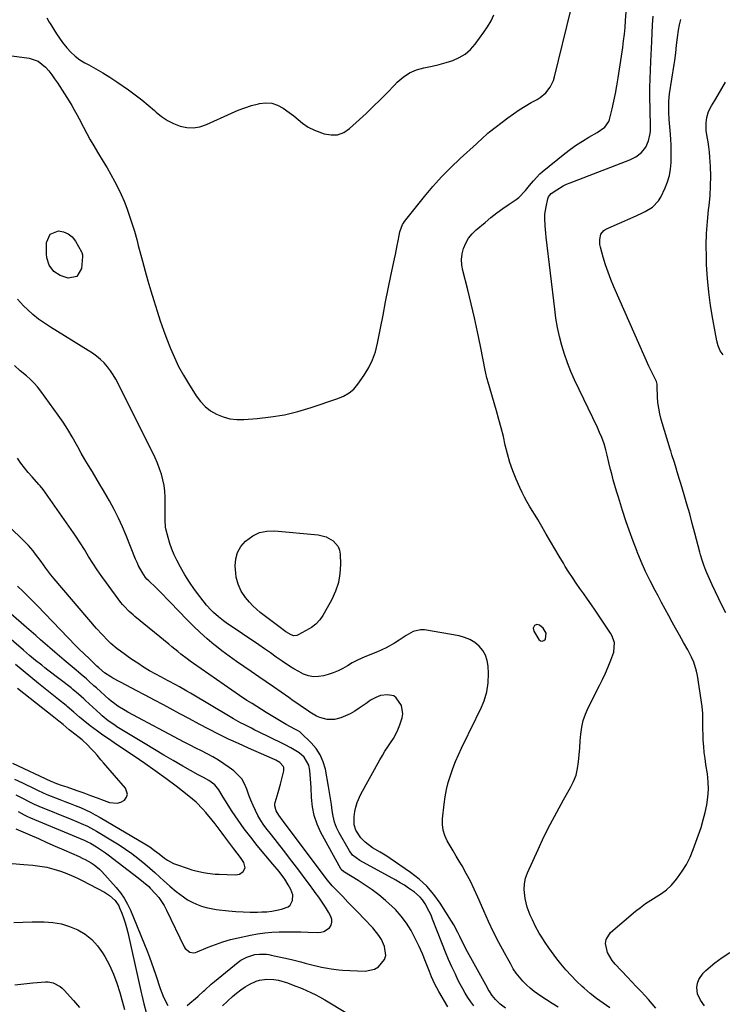
# Model space of a CAD drawing. Units: inches. Extents: x 1920876 to 1926204, y 384959 to 390238.
# Drawn here: x 1924244 to 1924605, y 385684 to 386189 of the extents above; entities that cross this region are included whole.
import ezdxf

# ---------------------------------------------------------------- set-up
doc = ezdxf.new("R2010")
doc.units = ezdxf.units.IN
doc.header["$MEASUREMENT"] = 0
for name, color, linetype in [('1', 7, 'Continuous'), ('7', 7, 'Continuous'), ('8', 7, 'Continuous')]:
    doc.layers.add(name, color=color, linetype=linetype)

msp = doc.modelspace()

# ---------------------------------------------------------------- linework, layer by layer
at = {"layer": '1', "color": 18}
msp.add_polyline3d([(1924512.4, 385869.88, 1790), (1924513.24, 385870.23, 1790), (1924514.05, 385870.99, 1790), (1924514.38, 385873.99, 1790), (1924512.81, 385876.58, 1790), (1924511.05, 385878.03, 1790), (1924509.71, 385878.48, 1790), (1924508.42, 385877.9, 1790), (1924507.77, 385876.55, 1790), (1924508.09, 385875.08, 1790), (1924510.65, 385870.82, 1790), (1924511.54, 385870.15, 1790), (1924512.4, 385869.88, 1790)], dxfattribs=at)
at = {"layer": '7', "color": 18}
for points in [[(1924547.14, 385681.74, 1792), (1924543.69, 385684.05, 1792), (1924540.32, 385686.48, 1792), (1924537.07, 385689.07, 1792), (1924533.92, 385691.78, 1792), (1924532.88, 385692.71, 1792), (1924529.99, 385695.46, 1792), (1924527.2, 385698.29, 1792), (1924524.55, 385701.26, 1792), (1924522, 385704.33, 1792), (1924519.98, 385706.88, 1792), (1924518.54, 385708.75, 1792), (1924515.76, 385712.56, 1792), (1924513.89, 385715.28, 1792), (1924511.84, 385718.46, 1792), (1924510.86, 385720.09, 1792), (1924509.01, 385723.39, 1792), (1924507.33, 385726.78, 1792), (1924506.27, 385729.19, 1792), (1924504.74, 385733.43, 1792), (1924503.69, 385737.81, 1792), (1924503.15, 385742.4, 1792), (1924503.24, 385745.34, 1792), (1924503.87, 385748.22, 1792), (1924504.85, 385751.06, 1792), (1924510.24, 385762.93, 1792), (1924513.3, 385769.43, 1792), (1924516.48, 385775.86, 1792), (1924519.86, 385782.19, 1792), (1924523.35, 385788.46, 1792), (1924526.97, 385794.71, 1792), (1924528.52, 385797.87, 1792), (1924529.77, 385801.13, 1792), (1924530.58, 385804.53, 1792), (1924531.08, 385808.02, 1792), (1924531.36, 385811.62, 1792), (1924531.64, 385815.15, 1792), (1924531.94, 385818.68, 1792), (1924532.24, 385822.21, 1792), (1924532.75, 385825.69, 1792), (1924533.5, 385829.09, 1792), (1924534.64, 385832.39, 1792), (1924536.03, 385835.61, 1792), (1924541.77, 385847.06, 1792), (1924543.32, 385850.27, 1792), (1924544.81, 385853.5, 1792), (1924546.22, 385856.77, 1792), (1924547.56, 385860.07, 1792), (1924549.21, 385864.26, 1792), (1924549.54, 385869.25, 1792), (1924548.11, 385872.86, 1792), (1924547.44, 385873.97, 1792), (1924539.52, 385885.76, 1792), (1924537.61, 385888.57, 1792), (1924535.68, 385891.37, 1792), (1924533.72, 385894.15, 1792), (1924531.73, 385896.92, 1792), (1924529.77, 385899.7, 1792), (1924527.86, 385902.51, 1792), (1924526.02, 385905.37, 1792), (1924524.23, 385908.27, 1792), (1924523.27, 385909.86, 1792), (1924521.05, 385913.58, 1792), (1924518.84, 385917.31, 1792), (1924516.64, 385921.04, 1792), (1924514.45, 385924.79, 1792), (1924511.45, 385929.94, 1792), (1924510.09, 385932.26, 1792), (1924508.71, 385934.58, 1792), (1924507.31, 385936.88, 1792), (1924505.9, 385939.18, 1792), (1924504.54, 385941.5, 1792), (1924503.24, 385943.85, 1792), (1924502.05, 385946.26, 1792), (1924500.93, 385948.71, 1792), (1924499.01, 385953.12, 1792), (1924497.32, 385957.35, 1792), (1924495.81, 385961.64, 1792), (1924494.54, 385966.01, 1792), (1924493.45, 385970.43, 1792), (1924492.44, 385974.89, 1792), (1924491.36, 385979.32, 1792), (1924490.18, 385983.73, 1792), (1924488.93, 385988.13, 1792), (1924484.42, 386003.37, 1792), (1924484.25, 386003.96, 1792), (1924483.94, 386005.13, 1792), (1924483.41, 386007.49, 1792), (1924483.29, 386008.09, 1792), (1924480.67, 386021.37, 1792), (1924479.19, 386028.59, 1792), (1924477.63, 386035.8, 1792), (1924475.94, 386042.98, 1792), (1924474.18, 386050.14, 1792), (1924471.65, 386060.1, 1792), (1924471.17, 386062.96, 1792), (1924471.03, 386065.82, 1792), (1924471.36, 386068.66, 1792), (1924472.03, 386071.49, 1792), (1924473.16, 386074.17, 1792), (1924474.56, 386076.66, 1792), (1924476.35, 386078.89, 1792), (1924478.41, 386080.94, 1792), (1924483.07, 386084.86, 1792), (1924486.07, 386087.3, 1792), (1924489.11, 386089.68, 1792), (1924492.23, 386091.96, 1792), (1924495.39, 386094.18, 1792), (1924499.05, 386096.66, 1792), (1924500.37, 386097.65, 1792), (1924503.87, 386101.19, 1792), (1924505.86, 386103.73, 1792), (1924507.87, 386106.24, 1792), (1924511.19, 386109.72, 1792), (1924512.4, 386110.77, 1792), (1924524, 386120.18, 1792), (1924526.94, 386122.45, 1792), (1924529.95, 386124.61, 1792), (1924533.07, 386126.61, 1792), (1924536.27, 386128.51, 1792), (1924540.65, 386130.97, 1792), (1924544.57, 386133.75, 1792), (1924546.58, 386136.58, 1792), (1924546.96, 386137.69, 1792), (1924548.29, 386143.16, 1792), (1924549.19, 386147.09, 1792), (1924550.01, 386151.02, 1792), (1924550.73, 386154.98, 1792), (1924551.38, 386158.95, 1792), (1924553.72, 386174.67, 1792), (1924554.19, 386178.08, 1792), (1924554.59, 386181.51, 1792), (1924554.91, 386184.94, 1792), (1924555.16, 386188.39, 1792), (1924555.43, 386192.72, 1792)], [(1924258.02, 386189.8, 1788), (1924259.26, 386187.61, 1788), (1924259.7, 386186.89, 1788), (1924261.59, 386183.79, 1788), (1924263.02, 386181.55, 1788), (1924264.51, 386179.35, 1788), (1924266.09, 386177.22, 1788), (1924268.27, 386174.44, 1788), (1924270.34, 386172.18, 1788), (1924272.57, 386170.12, 1788), (1924275.04, 386168.34, 1788), (1924277.66, 386166.75, 1788), (1924279.61, 386165.73, 1788), (1924283.28, 386163.71, 1788), (1924286.9, 386161.61, 1788), (1924290.44, 386159.37, 1788), (1924293.93, 386157.04, 1788), (1924299.96, 386152.86, 1788), (1924303.41, 386150.36, 1788), (1924306.78, 386147.78, 1788), (1924310.06, 386145.07, 1788), (1924313.26, 386142.27, 1788), (1924314.19, 386141.43, 1788), (1924316.99, 386139.19, 1788), (1924319.95, 386137.2, 1788), (1924323.13, 386135.6, 1788), (1924326.46, 386134.25, 1788), (1924329.89, 386133.54, 1788), (1924333.28, 386133.35, 1788), (1924336.63, 386133.92, 1788), (1924339.96, 386135.01, 1788), (1924352.85, 386140.97, 1788), (1924356.22, 386142.4, 1788), (1924359.64, 386143.7, 1788), (1924363.13, 386144.77, 1788), (1924366.67, 386145.71, 1788), (1924367.23, 386145.84, 1788), (1924370.44, 386146.16, 1788), (1924373.54, 386145.95, 1788), (1924376.5, 386144.97, 1788), (1924379.35, 386143.46, 1788), (1924382.5, 386141.22, 1788), (1924384.83, 386139.5, 1788), (1924387.09, 386137.68, 1788), (1924389.33, 386135.84, 1788), (1924392.26, 386133.68, 1788), (1924395.5, 386132.09, 1788), (1924400.49, 386130.31, 1788), (1924403.99, 386129.7, 1788), (1924407.35, 386129.82, 1788), (1924410.48, 386131.03, 1788), (1924413.46, 386132.95, 1788), (1924421.96, 386140.8, 1788), (1924425.69, 386144.32, 1788), (1924429.37, 386147.88, 1788), (1924432.98, 386151.52, 1788), (1924436.54, 386155.2, 1788), (1924438.01, 386156.75, 1788), (1924440.99, 386159.35, 1788), (1924444.21, 386161.52, 1788), (1924447.78, 386163.06, 1788), (1924451.58, 386164.16, 1788), (1924455.93, 386165.06, 1788), (1924459.5, 386165.91, 1788), (1924463.03, 386166.91, 1788), (1924466.54, 386168.01, 1788), (1924469.82, 386169.46, 1788), (1924472.85, 386171.26, 1788), (1924475.5, 386173.59, 1788), (1924477.89, 386176.26, 1788), (1924482.44, 386182.4, 1788), (1924484.37, 386185.28, 1788), (1924486.11, 386188.26, 1788), (1924487.57, 386191.4, 1788)], [(1924570.77, 385681.61, 1794), (1924568.84, 385683.81, 1794), (1924566.9, 385685.99, 1794), (1924565.19, 385687.89, 1794), (1924562.96, 385690.32, 1794), (1924560.69, 385692.7, 1794), (1924558.4, 385695.07, 1794), (1924556.14, 385697.47, 1794), (1924549.89, 385704.14, 1794), (1924548.36, 385706.02, 1794), (1924545.98, 385710.18, 1794), (1924544.9, 385714.67, 1794), (1924545.14, 385716.76, 1794), (1924547.49, 385720.36, 1794), (1924560.23, 385731.23, 1794), (1924562.78, 385733.27, 1794), (1924565.4, 385735.2, 1794), (1924568.14, 385736.95, 1794), (1924570.96, 385738.6, 1794), (1924573.71, 385740.31, 1794), (1924576.27, 385742.23, 1794), (1924578.58, 385744.46, 1794), (1924580.72, 385746.89, 1794), (1924581.86, 385748.36, 1794), (1924584.25, 385751.78, 1794), (1924586.43, 385755.32, 1794), (1924588.27, 385759.05, 1794), (1924589.88, 385762.9, 1794), (1924592.65, 385770.48, 1794), (1924593.94, 385774.28, 1794), (1924595.1, 385778.11, 1794), (1924596.07, 385782, 1794), (1924596.92, 385785.91, 1794), (1924597.46, 385789.86, 1794), (1924597.74, 385793.81, 1794), (1924597.6, 385797.77, 1794), (1924597.19, 385801.74, 1794), (1924596.43, 385806.59, 1794), (1924595.99, 385809.68, 1794), (1924595.61, 385812.78, 1794), (1924595.32, 385815.9, 1794), (1924595.1, 385819.01, 1794), (1924594.95, 385821.52, 1794), (1924594.83, 385825.26, 1794), (1924594.92, 385829, 1794), (1924594.92, 385832.73, 1794), (1924594.54, 385836.44, 1794), (1924592.1, 385852.25, 1794), (1924591.63, 385854.56, 1794), (1924590.22, 385859.05, 1794), (1924589.05, 385861.64, 1794), (1924587.09, 385865.44, 1794), (1924585, 385869.17, 1794), (1924582.87, 385872.89, 1794), (1924580.79, 385876.63, 1794), (1924579.16, 385879.59, 1794), (1924577.32, 385882.96, 1794), (1924575.49, 385886.32, 1794), (1924573.67, 385889.7, 1794), (1924571.87, 385893.08, 1794), (1924570.33, 385895.96, 1794), (1924567.85, 385900.82, 1794), (1924565.47, 385905.73, 1794), (1924563.25, 385910.72, 1794), (1924561.14, 385915.75, 1794), (1924561.06, 385915.96, 1794), (1924559.06, 385921.16, 1794), (1924557.13, 385926.39, 1794), (1924555.34, 385931.66, 1794), (1924553.63, 385936.97, 1794), (1924551.5, 385943.87, 1794), (1924550.61, 385946.82, 1794), (1924549.74, 385949.77, 1794), (1924548.9, 385952.74, 1794), (1924548.09, 385955.71, 1794), (1924547.47, 385958.05, 1794), (1924546.54, 385961.67, 1794), (1924545.68, 385965.3, 1794), (1924545.02, 385968.18, 1794), (1924544.21, 385971.21, 1794), (1924542.96, 385974.49, 1794), (1924541.86, 385977, 1794), (1924540.71, 385979.49, 1794), (1924529.05, 386004.01, 1794), (1924527.13, 386008.34, 1794), (1924525.36, 386012.72, 1794), (1924523.82, 386017.19, 1794), (1924522.44, 386021.72, 1794), (1924521.28, 386026.31, 1794), (1924520.26, 386030.94, 1794), (1924519.46, 386035.6, 1794), (1924518.81, 386040.29, 1794), (1924514.49, 386077.29, 1794), (1924514.28, 386079.24, 1794), (1924513.92, 386083.14, 1794), (1924513.73, 386087.05, 1794), (1924513.79, 386088.99, 1794), (1924514.34, 386092.84, 1794), (1924515.25, 386096.97, 1794), (1924515.67, 386097.96, 1794), (1924517.06, 386099.61, 1794), (1924519.82, 386101.55, 1794), (1924523.16, 386103.58, 1794), (1924524.92, 386104.43, 1794), (1924526.72, 386105.2, 1794), (1924557.3, 386116.96, 1794), (1924560.52, 386118.55, 1794), (1924563.39, 386120.71, 1794), (1924565.62, 386123.44, 1794), (1924566.96, 386126.7, 1794), (1924567.85, 386130.38, 1794), (1924568, 386131.6, 1794), (1924568.01, 386134.06, 1794), (1924568, 386134.67, 1794), (1924567.69, 386149.69, 1794), (1924567.67, 386154.11, 1794), (1924567.77, 386158.54, 1794), (1924567.95, 386162.96, 1794), (1924568.14, 386167.38, 1794), (1924568.59, 386177.6, 1794), (1924568.81, 386181.94, 1794), (1924569.07, 386186.28, 1794), (1924569.39, 386190.61, 1794)], [(1924606.64, 385884.4, 1796), (1924604.81, 385887.98, 1796), (1924603.02, 385891.57, 1796), (1924601.29, 385895.2, 1796), (1924599.6, 385898.85, 1796), (1924596.88, 385904.89, 1796), (1924596.32, 385906.19, 1796), (1924595.3, 385908.84, 1796), (1924594.43, 385911.55, 1796), (1924593.65, 385914.28, 1796), (1924593.28, 385915.65, 1796), (1924590.76, 385925.4, 1796), (1924589.45, 385930.33, 1796), (1924588.11, 385935.24, 1796), (1924586.71, 385940.15, 1796), (1924585.27, 385945.04, 1796), (1924583.51, 385950.9, 1796), (1924582.93, 385952.85, 1796), (1924581.75, 385956.76, 1796), (1924581.16, 385958.71, 1796), (1924580.27, 385961.62, 1796), (1924578.98, 385965.53, 1796), (1924578.35, 385967.5, 1796), (1924578.05, 385968.48, 1796), (1924573.54, 385983.65, 1796), (1924572.79, 385986.53, 1796), (1924572.2, 385989.44, 1796), (1924571.83, 385992.39, 1796), (1924571.61, 385995.36, 1796), (1924571.41, 386000.58, 1796), (1924571.39, 386000.96, 1796), (1924571.34, 386001.72, 1796), (1924571.02, 386003.18, 1796), (1924569.17, 386006.96, 1796), (1924567.18, 386011.09, 1796), (1924565.28, 386015.26, 1796), (1924549.22, 386051.77, 1796), (1924547.67, 386055.5, 1796), (1924546.23, 386059.28, 1796), (1924544.94, 386063.11, 1796), (1924543.75, 386066.98, 1796), (1924542.3, 386072.09, 1796), (1924542.02, 386073.44, 1796), (1924541.9, 386076.14, 1796), (1924542.49, 386078.74, 1796), (1924544.03, 386080.67, 1796), (1924545.13, 386081.37, 1796), (1924559.05, 386087.54, 1796), (1924563.18, 386089.45, 1796), (1924565.21, 386090.46, 1796), (1924569.09, 386092.72, 1796), (1924572.08, 386095.84, 1796), (1924573.22, 386097.73, 1796), (1924575.49, 386102.5, 1796), (1924576.75, 386105.65, 1796), (1924577.73, 386108.87, 1796), (1924578.28, 386112.19, 1796), (1924578.56, 386115.57, 1796), (1924578.6, 386120.05, 1796), (1924578.51, 386124.82, 1796), (1924578.41, 386127.21, 1796), (1924578.24, 386130.1, 1796), (1924577.95, 386133.84, 1796), (1924577.6, 386137.58, 1796), (1924577.38, 386141.33, 1796), (1924577.32, 386143.24, 1796), (1924577.4, 386147.03, 1796), (1924577.81, 386150.79, 1796), (1924580.12, 386165.91, 1796), (1924580.41, 386167.89, 1796), (1924580.93, 386171.84, 1796), (1924581.41, 386175.8, 1796), (1924581.9, 386179.75, 1796), (1924582.39, 386183.45, 1796), (1924582.87, 386186.26, 1796), (1924583.48, 386189.04, 1796)], [(1924605.23, 386016.92, 1798), (1924603.73, 386018.95, 1798), (1924602.75, 386021.44, 1798), (1924602.09, 386024.04, 1798), (1924599.95, 386035.2, 1798), (1924598.8, 386042.13, 1798), (1924597.85, 386049.07, 1798), (1924597.23, 386056.05, 1798), (1924596.82, 386063.06, 1798), (1924596.69, 386066.97, 1798), (1924596.62, 386073.09, 1798), (1924596.75, 386079.19, 1798), (1924597.17, 386085.28, 1798), (1924597.78, 386091.36, 1798), (1924598.06, 386093.54, 1798), (1924598.54, 386098.53, 1798), (1924598.85, 386103.53, 1798), (1924598.89, 386108.54, 1798), (1924598.75, 386113.55, 1798), (1924598.48, 386118.31, 1798), (1924598.27, 386120.94, 1798), (1924597.99, 386123.57, 1798), (1924597.59, 386126.17, 1798), (1924597.11, 386128.77, 1798), (1924596.56, 386131.98, 1798), (1924596.5, 386135.93, 1798), (1924596.85, 386138.62, 1798), (1924597.74, 386141.75, 1798), (1924599.25, 386144.64, 1798), (1924601.03, 386147.43, 1798), (1924602.72, 386150.27, 1798), (1924606.44, 386156.78, 1798)], [(1924259.75, 386078.76, 1792), (1924263.98, 386080.46, 1792), (1924266.68, 386079.98, 1792), (1924269.1, 386079.02, 1792), (1924271.08, 386077.35, 1792), (1924272.79, 386075.2, 1792), (1924275.84, 386069.64, 1792), (1924275.97, 386069.38, 1792), (1924276.34, 386068.27, 1792), (1924276.39, 386067.69, 1792), (1924276.38, 386067.4, 1792), (1924275.81, 386061.12, 1792), (1924273.52, 386057.13, 1792), (1924268.99, 386056.27, 1792), (1924264.92, 386057.5, 1792), (1924261.65, 386059.69, 1792), (1924259.25, 386062.94, 1792), (1924258.04, 386066.73, 1792), (1924257.87, 386068.76, 1792), (1924257.95, 386074.57, 1792), (1924259.75, 386078.76, 1792)], [(1924493.49, 385681.55, 1788), (1924490.77, 385683.66, 1788), (1924488.34, 385686.05, 1788), (1924486.62, 385688.1, 1788), (1924485.17, 385690.36, 1788), (1924484.72, 385691.14, 1788), (1924484.28, 385691.92, 1788), (1924474.06, 385710.41, 1788), (1924471.99, 385714.34, 1788), (1924470.09, 385718.34, 1788), (1924469.13, 385720.34, 1788), (1924467.04, 385724.24, 1788), (1924465.9, 385726.14, 1788), (1924460.03, 385735.44, 1788), (1924456.8, 385739.92, 1788), (1924453.24, 385744.09, 1788), (1924449.2, 385747.79, 1788), (1924444.84, 385751.17, 1788), (1924434.31, 385758.34, 1788), (1924432.61, 385759.46, 1788), (1924429.14, 385761.61, 1788), (1924425.2, 385763.9, 1788), (1924421.48, 385766.68, 1788), (1924419.31, 385768.87, 1788), (1924416.7, 385772.84, 1788), (1924415.86, 385775.67, 1788), (1924415.79, 385778.67, 1788), (1924415.89, 385779.66, 1788), (1924416.27, 385782.41, 1788), (1924416.72, 385784.73, 1788), (1924417.34, 385787.01, 1788), (1924419.24, 385791.33, 1788), (1924429.04, 385808.98, 1788), (1924430.34, 385811.22, 1788), (1924431.68, 385813.44, 1788), (1924433.11, 385815.6, 1788), (1924434.58, 385817.73, 1788), (1924435.99, 385819.89, 1788), (1924437.25, 385822.13, 1788), (1924438.31, 385824.46, 1788), (1924439.23, 385826.87, 1788), (1924440.43, 385830.48, 1788), (1924440.82, 385832.65, 1788), (1924440.22, 385836.79, 1788), (1924437.47, 385840.85, 1788), (1924436.16, 385841.76, 1788), (1924432.95, 385842.4, 1788), (1924429.4, 385841.93, 1788), (1924426.97, 385841.02, 1788), (1924424.66, 385839.76, 1788), (1924423.55, 385839.06, 1788), (1924422.46, 385838.32, 1788), (1924418.43, 385835.43, 1788), (1924416.19, 385833.97, 1788), (1924413.87, 385832.65, 1788), (1924411.45, 385831.55, 1788), (1924408.96, 385830.58, 1788), (1924405.71, 385829.68, 1788), (1924401.99, 385829.65, 1788), (1924398.3, 385830.7, 1788), (1924396.52, 385831.47, 1788), (1924393.16, 385833.42, 1788), (1924391.66, 385834.44, 1788), (1924389.3, 385836.06, 1788), (1924386.94, 385837.68, 1788), (1924384.58, 385839.31, 1788), (1924382.23, 385840.95, 1788), (1924374.43, 385846.41, 1788), (1924370.64, 385849.04, 1788), (1924366.84, 385851.67, 1788), (1924363.02, 385854.27, 1788), (1924359.19, 385856.86, 1788), (1924355.39, 385859.48, 1788), (1924351.64, 385862.17, 1788), (1924347.96, 385864.97, 1788), (1924344.33, 385867.82, 1788), (1924344.04, 385868.06, 1788), (1924340.36, 385871.15, 1788), (1924336.77, 385874.33, 1788), (1924333.29, 385877.64, 1788), (1924329.9, 385881.04, 1788), (1924321.54, 385889.75, 1788), (1924319.67, 385891.67, 1788), (1924317.78, 385893.59, 1788), (1924315.88, 385895.48, 1788), (1924313.96, 385897.36, 1788), (1924310.4, 385900.8, 1788), (1924309.48, 385901.67, 1788), (1924308.66, 385902.62, 1788), (1924306.94, 385905.37, 1788), (1924305.15, 385908.56, 1788), (1924304.36, 385910.21, 1788), (1924303.64, 385911.9, 1788), (1924298.77, 385924.07, 1788), (1924296.85, 385928.61, 1788), (1924294.81, 385933.1, 1788), (1924292.59, 385937.5, 1788), (1924290.26, 385941.84, 1788), (1924289.09, 385943.91, 1788), (1924287.23, 385947.16, 1788), (1924285.34, 385950.39, 1788), (1924283.41, 385953.6, 1788), (1924281.46, 385956.79, 1788), (1924279.51, 385959.99, 1788), (1924277.6, 385963.2, 1788), (1924275.74, 385966.45, 1788), (1924273.92, 385969.72, 1788), (1924273.27, 385970.91, 1788), (1924271.09, 385974.75, 1788), (1924268.81, 385978.53, 1788), (1924266.39, 385982.22, 1788), (1924263.88, 385985.86, 1788), (1924254.98, 385998.22, 1788), (1924253.31, 386000.36, 1788), (1924251.53, 386002.4, 1788), (1924249.59, 386004.29, 1788), (1924247.55, 386006.08, 1788), (1924244.33, 386008.72, 1788), (1924241.5, 386011.32, 1788)], [(1924477.26, 385682.68, 1786), (1924475.74, 385684.81, 1786), (1924474.28, 385686.99, 1786), (1924472.91, 385689.23, 1786), (1924471.59, 385691.5, 1786), (1924470.35, 385693.81, 1786), (1924469.15, 385696.14, 1786), (1924467.79, 385698.9, 1786), (1924466.01, 385702.66, 1786), (1924464.3, 385706.45, 1786), (1924462.68, 385710.28, 1786), (1924461.14, 385714.15, 1786), (1924456.15, 385727.14, 1786), (1924455.3, 385729.18, 1786), (1924454.39, 385731.17, 1786), (1924452.27, 385735.03, 1786), (1924450.88, 385737.08, 1786), (1924449.69, 385738.53, 1786), (1924446.86, 385741.01, 1786), (1924445.83, 385741.75, 1786), (1924443.74, 385743.19, 1786), (1924441.61, 385744.58, 1786), (1924439.44, 385745.9, 1786), (1924437.24, 385747.16, 1786), (1924418.81, 385757.28, 1786), (1924415.07, 385760.08, 1786), (1924413.39, 385762.31, 1786), (1924408.19, 385771.49, 1786), (1924406.86, 385774.23, 1786), (1924405.76, 385777.06, 1786), (1924405.02, 385780, 1786), (1924404.52, 385783.01, 1786), (1924404.16, 385786.08, 1786), (1924403.76, 385789.14, 1786), (1924403.27, 385792.19, 1786), (1924402.74, 385795.23, 1786), (1924401.06, 385804.2, 1786), (1924399.97, 385807.99, 1786), (1924398.47, 385811.55, 1786), (1924396.34, 385814.77, 1786), (1924393.78, 385817.77, 1786), (1924388.7, 385822.71, 1786), (1924387.96, 385823.34, 1786), (1924386.7, 385824.07, 1786), (1924385.4, 385824.77, 1786), (1924381, 385827.17, 1786), (1924378.39, 385828.63, 1786), (1924375.79, 385830.13, 1786), (1924373.23, 385831.67, 1786), (1924370.68, 385833.25, 1786), (1924363.45, 385837.83, 1786), (1924360.82, 385839.51, 1786), (1924356.91, 385842.09, 1786), (1924353.04, 385844.74, 1786), (1924333.33, 385858.5, 1786), (1924331.7, 385859.66, 1786), (1924330.08, 385860.84, 1786), (1924326.91, 385863.27, 1786), (1924325.35, 385864.52, 1786), (1924322.24, 385867.04, 1786), (1924320.69, 385868.3, 1786), (1924303.3, 385882.61, 1786), (1924302.33, 385883.42, 1786), (1924300.42, 385885.11, 1786), (1924297.72, 385887.8, 1786), (1924296.9, 385888.77, 1786), (1924296.12, 385889.77, 1786), (1924288.66, 385899.76, 1786), (1924286.26, 385903.08, 1786), (1924283.92, 385906.46, 1786), (1924281.7, 385909.91, 1786), (1924279.54, 385913.4, 1786), (1924277.4, 385916.91, 1786), (1924275.2, 385920.38, 1786), (1924272.93, 385923.8, 1786), (1924270.61, 385927.19, 1786), (1924256.21, 385947.77, 1786), (1924254.6, 385949.66, 1786), (1924254.03, 385950.27, 1786), (1924250.47, 385954.17, 1786), (1924248.46, 385956.47, 1786), (1924246.53, 385958.83, 1786), (1924244.73, 385961.28, 1786), (1924243, 385963.8, 1786)], [(1924464.02, 385682.26, 1784), (1924459.37, 385690.06, 1784), (1924457.34, 385693.79, 1784), (1924455.58, 385697.67, 1784), (1924455.05, 385698.98, 1784), (1924454.52, 385700.3, 1784), (1924452.52, 385705.49, 1784), (1924450.93, 385709.38, 1784), (1924449.23, 385713.22, 1784), (1924447.38, 385716.98, 1784), (1924445.06, 385721.33, 1784), (1924442.66, 385725.17, 1784), (1924440.01, 385728.81, 1784), (1924436.99, 385732.16, 1784), (1924433.72, 385735.3, 1784), (1924431.94, 385736.85, 1784), (1924428.57, 385739.62, 1784), (1924425.11, 385742.27, 1784), (1924421.52, 385744.74, 1784), (1924417.84, 385747.08, 1784), (1924410.89, 385751.27, 1784), (1924410.63, 385751.44, 1784), (1924409.26, 385752.72, 1784), (1924409.09, 385752.99, 1784), (1924398.81, 385771.66, 1784), (1924396.84, 385775.95, 1784), (1924395.29, 385780.35, 1784), (1924394.38, 385784.94, 1784), (1924393.9, 385789.63, 1784), (1924393.75, 385794.8, 1784), (1924393.65, 385797, 1784), (1924393.51, 385799.2, 1784), (1924393.08, 385803.59, 1784), (1924392.6, 385806.23, 1784), (1924390.17, 385810.35, 1784), (1924387.65, 385812.54, 1784), (1924383.42, 385815.1, 1784), (1924380.48, 385816.62, 1784), (1924379, 385817.36, 1784), (1924366.78, 385823.36, 1784), (1924364.92, 385824.28, 1784), (1924363.07, 385825.21, 1784), (1924359.37, 385827.08, 1784), (1924357.54, 385828.04, 1784), (1924353.92, 385830.04, 1784), (1924352.13, 385831.09, 1784), (1924331.89, 385843.13, 1784), (1924330, 385844.24, 1784), (1924326.18, 385846.42, 1784), (1924324.26, 385847.49, 1784), (1924320.39, 385849.59, 1784), (1924318.46, 385850.62, 1784), (1924316.52, 385851.66, 1784), (1924314.01, 385852.98, 1784), (1924310.85, 385854.73, 1784), (1924307.75, 385856.57, 1784), (1924304.72, 385858.52, 1784), (1924301.74, 385860.56, 1784), (1924295.96, 385864.68, 1784), (1924294.25, 385865.96, 1784), (1924291, 385868.72, 1784), (1924289.44, 385870.19, 1784), (1924286.47, 385873.27, 1784), (1924283.62, 385876.46, 1784), (1924261.82, 385901.84, 1784), (1924260.06, 385903.98, 1784), (1924257.58, 385907.34, 1784), (1924255.14, 385910.72, 1784), (1924251.81, 385915.3, 1784), (1924251.07, 385916.27, 1784), (1924248.66, 385919.02, 1784), (1924246.05, 385921.6, 1784), (1924245.17, 385922.45, 1784), (1924223.45, 385943.22, 1784)], [(1924407.67, 385918.44, 1792), (1924408.32, 385916.61, 1792), (1924408.65, 385914.61, 1792), (1924408.79, 385909.27, 1792), (1924408.54, 385904.55, 1792), (1924407.8, 385899.95, 1792), (1924406.33, 385895.53, 1792), (1924404.38, 385891.23, 1792), (1924400.53, 385884.31, 1792), (1924399.8, 385883.08, 1792), (1924398.14, 385880.76, 1792), (1924396.21, 385878.65, 1792), (1924393.99, 385876.9, 1792), (1924392.77, 385876.16, 1792), (1924387.05, 385873.06, 1792), (1924386.35, 385872.79, 1792), (1924384.91, 385872.68, 1792), (1924383.45, 385873.14, 1792), (1924380.81, 385874.72, 1792), (1924377.09, 385877.44, 1792), (1924369.65, 385883.01, 1792), (1924367.64, 385884.6, 1792), (1924365.69, 385886.28, 1792), (1924363.85, 385888.06, 1792), (1924362.08, 385889.92, 1792), (1924360.01, 385892.34, 1792), (1924357.88, 385895.56, 1792), (1924356.27, 385899.09, 1792), (1924355.31, 385902.81, 1792), (1924355.07, 385904.73, 1792), (1924354.82, 385908.48, 1792), (1924355.09, 385912.09, 1792), (1924355.94, 385915.46, 1792), (1924357.68, 385918.48, 1792), (1924360, 385921.26, 1792), (1924363.75, 385923.95, 1792), (1924367.22, 385925.61, 1792), (1924370.99, 385926.35, 1792), (1924374.96, 385926.5, 1792), (1924397.42, 385924.42, 1792), (1924401.47, 385923.47, 1792), (1924405.11, 385921.46, 1792), (1924407.67, 385918.44, 1792)], [(1924330.08, 385682.91, 1782), (1924331.56, 385684.03, 1782), (1924334.37, 385686.5, 1782), (1924335.76, 385687.77, 1782), (1924338.53, 385690.3, 1782), (1924339.1, 385690.83, 1782), (1924342.49, 385693.83, 1782), (1924344.22, 385695.29, 1782), (1924345.97, 385696.74, 1782), (1924356.26, 385705.09, 1782), (1924357.71, 385706.13, 1782), (1924360.83, 385707.77, 1782), (1924364.78, 385708.99, 1782), (1924367.18, 385709.32, 1782), (1924370.84, 385709.18, 1782), (1924372.04, 385709, 1782), (1924373.25, 385708.78, 1782), (1924382.15, 385706.81, 1782), (1924384.28, 385706.32, 1782), (1924388.52, 385705.24, 1782), (1924390.63, 385704.65, 1782), (1924394.85, 385703.53, 1782), (1924396.98, 385703.04, 1782), (1924399.13, 385702.6, 1782), (1924402.18, 385702, 1782), (1924404.08, 385701.68, 1782), (1924407.92, 385701.21, 1782), (1924409.85, 385701.07, 1782), (1924413.71, 385700.88, 1782), (1924417.58, 385700.72, 1782), (1924421.48, 385700.58, 1782), (1924426.25, 385701.49, 1782), (1924428.28, 385702.74, 1782), (1924431.34, 385706.48, 1782), (1924432.05, 385708.63, 1782), (1924431.45, 385713.24, 1782), (1924429.81, 385716.71, 1782), (1924428.55, 385718.85, 1782), (1924425.44, 385722.72, 1782), (1924420.74, 385727.61, 1782), (1924418.04, 385730.41, 1782), (1924415.35, 385733.19, 1782), (1924412.65, 385735.98, 1782), (1924409.95, 385738.76, 1782), (1924406.25, 385742.56, 1782), (1924404.58, 385744.36, 1782), (1924402.24, 385747.2, 1782), (1924399.99, 385750.12, 1782), (1924381.09, 385775.35, 1782), (1924379.41, 385777.56, 1782), (1924377.13, 385780.51, 1782), (1924375.73, 385782.82, 1782), (1924375.05, 385785.38, 1782), (1924375.11, 385786.25, 1782), (1924375.27, 385787.12, 1782), (1924376.78, 385792.2, 1782), (1924377.98, 385796.48, 1782), (1924378.54, 385798.63, 1782), (1924379.7, 385803.41, 1782), (1924379.7, 385805.01, 1782), (1924379.4, 385805.74, 1782), (1924377.7, 385807.61, 1782), (1924375.56, 385808.81, 1782), (1924372.16, 385810.37, 1782), (1924371.02, 385810.87, 1782), (1924361.52, 385814.99, 1782), (1924356.39, 385817.29, 1782), (1924351.3, 385819.66, 1782), (1924346.27, 385822.16, 1782), (1924341.27, 385824.73, 1782), (1924336.31, 385827.36, 1782), (1924331.35, 385830, 1782), (1924326.39, 385832.64, 1782), (1924321.43, 385835.29, 1782), (1924317.98, 385837.14, 1782), (1924313.27, 385839.65, 1782), (1924308.57, 385842.15, 1782), (1924303.86, 385844.65, 1782), (1924299.15, 385847.13, 1782), (1924291.99, 385850.9, 1782), (1924290.87, 385851.53, 1782), (1924287.7, 385853.69, 1782), (1924284.76, 385856.18, 1782), (1924283.82, 385857.06, 1782), (1924281.19, 385859.58, 1782), (1924280.16, 385860.57, 1782), (1924277.08, 385863.53, 1782), (1924275.04, 385865.53, 1782), (1924274.04, 385866.54, 1782), (1924273.04, 385867.56, 1782), (1924253.05, 385888.24, 1782), (1924251.28, 385890.05, 1782), (1924249.49, 385891.85, 1782), (1924247.68, 385893.62, 1782), (1924245.85, 385895.38, 1782), (1924243.01, 385898.08, 1782)], [(1924242.18, 385791.1, 1778), (1924245.64, 385789.34, 1778), (1924249.16, 385787.48, 1778), (1924251.53, 385786.28, 1778), (1924253.97, 385785.21, 1778), (1924270.86, 385778.36, 1778), (1924274.1, 385777.02, 1778), (1924275.72, 385776.34, 1778), (1924278.93, 385774.92, 1778), (1924280.5, 385774.15, 1778), (1924283.56, 385772.45, 1778), (1924291.82, 385767.47, 1778), (1924295.18, 385765.36, 1778), (1924298.48, 385763.17, 1778), (1924301.7, 385760.85, 1778), (1924304.86, 385758.46, 1778), (1924308.36, 385755.65, 1778), (1924311, 385753.44, 1778), (1924313.57, 385751.16, 1778), (1924316.11, 385748.84, 1778), (1924317.96, 385747.1, 1778), (1924321.17, 385744.2, 1778), (1924324.5, 385741.42, 1778), (1924328.18, 385738.61, 1778), (1924330.35, 385737.2, 1778), (1924332.63, 385735.97, 1778), (1924334.99, 385734.87, 1778), (1924337.42, 385733.96, 1778), (1924339.9, 385733.2, 1778), (1924342.43, 385732.65, 1778), (1924345, 385732.24, 1778), (1924351.39, 385731.49, 1778), (1924355.08, 385731.14, 1778), (1924358.79, 385730.89, 1778), (1924362.5, 385730.8, 1778), (1924366.21, 385730.82, 1778), (1924368.49, 385730.89, 1778), (1924371.05, 385731.05, 1778), (1924373.6, 385731.33, 1778), (1924376.12, 385731.8, 1778), (1924378.62, 385732.38, 1778), (1924381.91, 385733.53, 1778), (1924382.97, 385734.33, 1778), (1924384.25, 385736.74, 1778), (1924384.35, 385739.65, 1778), (1924383.39, 385742.4, 1778), (1924381.97, 385744.88, 1778), (1924380.23, 385747.69, 1778), (1924377.28, 385751.67, 1778), (1924374.15, 385755.52, 1778), (1924366.13, 385765.06, 1778), (1924362.72, 385769.27, 1778), (1924359.42, 385773.57, 1778), (1924356.3, 385778, 1778), (1924353.28, 385782.5, 1778), (1924348.62, 385789.77, 1778), (1924348.03, 385790.71, 1778), (1924346.34, 385793.57, 1778), (1924344.31, 385796.12, 1778), (1924341.24, 385798.37, 1778), (1924338.51, 385799.85, 1778), (1924335.76, 385801.33, 1778), (1924327.83, 385805.81, 1778), (1924322.97, 385808.59, 1778), (1924318.13, 385811.4, 1778), (1924313.32, 385814.26, 1778), (1924308.53, 385817.16, 1778), (1924294.09, 385825.99, 1778), (1924292.94, 385826.72, 1778), (1924289.6, 385829.04, 1778), (1924286.44, 385831.61, 1778), (1924285.43, 385832.52, 1778), (1924277.99, 385839.42, 1778), (1924277.08, 385840.26, 1778), (1924274.31, 385842.75, 1778), (1924271.46, 385845.13, 1778), (1924270.49, 385845.89, 1778), (1924258.63, 385855.03, 1778), (1924257.03, 385856.27, 1778), (1924255.44, 385857.52, 1778), (1924252.27, 385860.04, 1778), (1924249.14, 385862.6, 1778), (1924246.05, 385865.21, 1778), (1924232.24, 385877.04, 1778)], [(1924241.54, 385798.99, 1776), (1924245.59, 385797.1, 1776), (1924252.21, 385793.95, 1776), (1924253.67, 385793.24, 1776), (1924255.86, 385792.17, 1776), (1924258.1, 385791.21, 1776), (1924264.7, 385788.67, 1776), (1924267.35, 385787.63, 1776), (1924270, 385786.59, 1776), (1924272.64, 385785.53, 1776), (1924275.27, 385784.45, 1776), (1924277.88, 385783.32, 1776), (1924280.44, 385782.11, 1776), (1924282.96, 385780.79, 1776), (1924285.44, 385779.4, 1776), (1924308.45, 385765.87, 1776), (1924310.95, 385764.27, 1776), (1924313.34, 385762.51, 1776), (1924315.68, 385760.68, 1776), (1924318.51, 385758.51, 1776), (1924319.97, 385757.51, 1776), (1924323.07, 385755.85, 1776), (1924324.71, 385755.19, 1776), (1924330.62, 385753.16, 1776), (1924332.56, 385752.54, 1776), (1924334.52, 385751.99, 1776), (1924338.5, 385751.11, 1776), (1924340.52, 385750.79, 1776), (1924344.57, 385750.35, 1776), (1924346.6, 385750.23, 1776), (1924354.77, 385749.93, 1776), (1924355.92, 385750.05, 1776), (1924357, 385750.35, 1776), (1924358.83, 385751.68, 1776), (1924359.85, 385753.6, 1776), (1924359.16, 385756.3, 1776), (1924357.53, 385758.89, 1776), (1924354.15, 385763.35, 1776), (1924352.1, 385766.04, 1776), (1924350.05, 385768.74, 1776), (1924348, 385771.43, 1776), (1924345.95, 385774.13, 1776), (1924344.41, 385776.15, 1776), (1924342.89, 385778.09, 1776), (1924339.77, 385781.87, 1776), (1924338.16, 385783.73, 1776), (1924334.73, 385787.23, 1776), (1924332.89, 385788.84, 1776), (1924330.99, 385790.39, 1776), (1924324.4, 385795.46, 1776), (1924319.11, 385799.44, 1776), (1924313.77, 385803.35, 1776), (1924308.35, 385807.15, 1776), (1924302.88, 385810.87, 1776), (1924295.45, 385815.81, 1776), (1924292.57, 385817.75, 1776), (1924289.7, 385819.72, 1776), (1924286.85, 385821.72, 1776), (1924284.02, 385823.75, 1776), (1924282.16, 385825.09, 1776), (1924280.29, 385826.49, 1776), (1924276.66, 385829.39, 1776), (1924274.89, 385830.91, 1776), (1924271.95, 385833.5, 1776), (1924268.58, 385836.4, 1776), (1924268, 385836.87, 1776), (1924264.05, 385839.99, 1776), (1924261.49, 385842.01, 1776), (1924258.94, 385844.05, 1776), (1924256.4, 385846.09, 1776), (1924253.86, 385848.14, 1776), (1924241.91, 385857.84, 1776)], [(1924240.39, 385807.23, 1774), (1924260.17, 385798.09, 1774), (1924260.67, 385797.85, 1774), (1924261.41, 385797.51, 1774), (1924262.18, 385797.2, 1774), (1924264.96, 385796.21, 1774), (1924267.17, 385795.44, 1774), (1924268.27, 385795.05, 1774), (1924273.48, 385793.25, 1774), (1924276.99, 385792.01, 1774), (1924280.49, 385790.75, 1774), (1924283.99, 385789.45, 1774), (1924287.47, 385788.14, 1774), (1924290.25, 385787.07, 1774), (1924294.23, 385786.66, 1774), (1924296.08, 385787.27, 1774), (1924297.87, 385788.3, 1774), (1924298.92, 385789.78, 1774), (1924299.45, 385791.29, 1774), (1924298.4, 385794.51, 1774), (1924287.17, 385807.46, 1774), (1924285.86, 385809, 1774), (1924283.93, 385811.34, 1774), (1924282.6, 385812.86, 1774), (1924280.53, 385815.04, 1774), (1924279.11, 385816.47, 1774), (1924276.14, 385819.17, 1774), (1924274.59, 385820.44, 1774), (1924270.18, 385823.91, 1774), (1924269.58, 385824.39, 1774), (1924266.44, 385827.04, 1774), (1924264.2, 385828.86, 1774), (1924261.67, 385830.87, 1774), (1924260.82, 385831.54, 1774), (1924256.03, 385835.35, 1774), (1924252.79, 385837.92, 1774), (1924249.56, 385840.49, 1774), (1924246.31, 385843.06, 1774), (1924243.07, 385845.63, 1774)], [(1924242.23, 385773.63, 1782), (1924249.37, 385770.47, 1782), (1924253.72, 385768.55, 1782), (1924258.06, 385766.62, 1782), (1924262.4, 385764.71, 1782), (1924266.75, 385762.79, 1782), (1924274.62, 385759.31, 1782), (1924276.22, 385758.57, 1782), (1924277.8, 385757.8, 1782), (1924280.89, 385756.1, 1782), (1924282.36, 385755.14, 1782), (1924285.06, 385752.93, 1782), (1924286.29, 385751.68, 1782), (1924293.64, 385743.49, 1782), (1924295.83, 385740.78, 1782), (1924297.82, 385737.95, 1782), (1924299.5, 385734.93, 1782), (1924300.98, 385731.78, 1782), (1924309.68, 385710.47, 1782), (1924310.8, 385707.62, 1782), (1924311.87, 385704.76, 1782), (1924312.87, 385701.88, 1782), (1924313.82, 385698.97, 1782), (1924314.65, 385696.34, 1782), (1924315.71, 385693.16, 1782), (1924316.28, 385691.58, 1782), (1924317.97, 385687.18, 1782), (1924320.23, 385682.95, 1782)], [(1924240.21, 385755.75, 1784), (1924246.2, 385755.27, 1784), (1924250.81, 385754.9, 1784), (1924254.46, 385754.46, 1784), (1924258.06, 385753.83, 1784), (1924261.6, 385752.91, 1784), (1924265.1, 385751.8, 1784), (1924267.52, 385750.92, 1784), (1924271.97, 385749.14, 1784), (1924274.14, 385748.13, 1784), (1924276.29, 385747.05, 1784), (1924287.65, 385741.08, 1784), (1924290.24, 385739.43, 1784), (1924293.16, 385736.71, 1784), (1924295, 385734.08, 1784), (1924295.45, 385733.1, 1784), (1924296.55, 385730.27, 1784), (1924297.44, 385727.83, 1784), (1924298.26, 385725.36, 1784), (1924298.96, 385722.86, 1784), (1924299.59, 385720.33, 1784), (1924306.5, 385689.59, 1784), (1924306.84, 385688.12, 1784), (1924307.95, 385683.73, 1784), (1924309.1, 385679.35, 1784)], [(1924241.12, 385725.47, 1786), (1924245.83, 385725.69, 1786), (1924250.55, 385725.8, 1786), (1924255.27, 385725.83, 1786), (1924256.67, 385725.82, 1786), (1924261.15, 385725.49, 1786), (1924265.54, 385724.77, 1786), (1924269.79, 385723.47, 1786), (1924273.95, 385721.78, 1786), (1924277.75, 385719.48, 1786), (1924281.21, 385716.8, 1786), (1924284.13, 385713.55, 1786), (1924286.71, 385709.92, 1786), (1924287.85, 385707.96, 1786), (1924290.21, 385703.53, 1786), (1924292.31, 385698.99, 1786), (1924294.05, 385694.29, 1786), (1924295.54, 385689.49, 1786), (1924297.86, 385680.82, 1786)], [(1924595.68, 385682.67, 1796), (1924593.72, 385685.69, 1796), (1924592.13, 385688.83, 1796), (1924591.72, 385692.13, 1796), (1924592.11, 385694.33, 1796), (1924592.82, 385696.21, 1796), (1924594.96, 385699.5, 1796), (1924596.38, 385700.91, 1796), (1924601.06, 385704.77, 1796), (1924604.82, 385707.55, 1796), (1924608.74, 385710.04, 1796)], [(1924241.65, 385693.47, 1788), (1924246.27, 385694.02, 1788), (1924250.9, 385694.46, 1788), (1924257.45, 385694.99, 1788), (1924258.79, 385695, 1788), (1924261.39, 385694.52, 1788), (1924264.94, 385692.64, 1788), (1924265.96, 385691.77, 1788), (1924266.91, 385690.82, 1788), (1924271.74, 385685.39, 1788), (1924274.8, 385681.91, 1788)], [(1924348.22, 385682.68, 1784), (1924353.37, 385687.45, 1784), (1924355.46, 385689.24, 1784), (1924357.64, 385690.92, 1784), (1924359.94, 385692.42, 1784), (1924362.32, 385693.81, 1784), (1924365.59, 385695.39, 1784), (1924367.32, 385695.96, 1784), (1924370.97, 385696.38, 1784), (1924374.57, 385696.21, 1784), (1924376.97, 385695.88, 1784), (1924381.64, 385694.55, 1784), (1924384.6, 385693.41, 1784), (1924389.14, 385691.57, 1784), (1924391.38, 385690.57, 1784), (1924393.61, 385689.54, 1784), (1924396.15, 385688.32, 1784), (1924398.02, 385687.39, 1784), (1924400.75, 385685.87, 1784), (1924403.44, 385684.26, 1784), (1924415.52, 385676.83, 1784)]]:
    msp.add_polyline3d(points, dxfattribs=at)
at = {"layer": '8', "color": 18}
for points in [[(1924234.91, 386171, 1790), (1924249.02, 386169.11, 1790), (1924253.64, 386167.61, 1790), (1924257.42, 386164.57, 1790), (1924259.04, 386162.6, 1790), (1924260.61, 386160.59, 1790), (1924262.08, 386158.52, 1790), (1924263.5, 386156.4, 1790), (1924269.49, 386147, 1790), (1924270.86, 386144.78, 1790), (1924272.17, 386142.53, 1790), (1924273.42, 386140.24, 1790), (1924274.64, 386137.94, 1790), (1924276.83, 386133.72, 1790), (1924278.56, 386130.47, 1790), (1924280.34, 386127.25, 1790), (1924282.18, 386124.06, 1790), (1924284.07, 386120.91, 1790), (1924287.05, 386116.06, 1790), (1924289.03, 386112.77, 1790), (1924290.94, 386109.45, 1790), (1924292.78, 386106.08, 1790), (1924294.57, 386102.68, 1790), (1924296.23, 386099.23, 1790), (1924297.78, 386095.73, 1790), (1924299.16, 386092.15, 1790), (1924300.42, 386088.54, 1790), (1924302.76, 386081.29, 1790), (1924303.08, 386080.26, 1790), (1924304.21, 386076.13, 1790), (1924305.01, 386073.01, 1790), (1924307.11, 386064.92, 1790), (1924308.48, 386059.85, 1790), (1924309.9, 386054.79, 1790), (1924311.4, 386049.76, 1790), (1924312.96, 386044.75, 1790), (1924314.74, 386039.21, 1790), (1924316.33, 386034.39, 1790), (1924317.99, 386029.6, 1790), (1924319.75, 386024.83, 1790), (1924321.57, 386020.1, 1790), (1924323.57, 386015.44, 1790), (1924325.73, 386010.87, 1790), (1924328.15, 386006.42, 1790), (1924330.74, 386002.07, 1790), (1924334.71, 385995.79, 1790), (1924336.88, 385992.92, 1790), (1924339.31, 385990.33, 1790), (1924342.14, 385988.18, 1790), (1924345.22, 385986.32, 1790), (1924348.57, 385984.99, 1790), (1924352, 385984.03, 1790), (1924355.53, 385983.64, 1790), (1924359.14, 385983.63, 1790), (1924366.04, 385984.16, 1790), (1924373.1, 385984.98, 1790), (1924380.08, 385986.14, 1790), (1924386.97, 385987.83, 1790), (1924393.78, 385989.86, 1790), (1924407.41, 385994.49, 1790), (1924410.4, 385995.72, 1790), (1924413.22, 385997.3, 1790), (1924415.73, 385999.29, 1790), (1924417.79, 386001.74, 1790), (1924421.07, 386006.5, 1790), (1924423.36, 386010.33, 1790), (1924425.32, 386014.3, 1790), (1924426.77, 386018.48, 1790), (1924427.88, 386022.81, 1790), (1924429.37, 386030.6, 1790), (1924430.67, 386037.3, 1790), (1924432, 386043.99, 1790), (1924433.36, 386050.67, 1790), (1924434.75, 386057.34, 1790), (1924436.59, 386066.06, 1790), (1924437.07, 386068.37, 1790), (1924437.99, 386073.01, 1790), (1924438.42, 386075.34, 1790), (1924438.92, 386078.04, 1790), (1924439.34, 386079.97, 1790), (1924440.67, 386083.67, 1790), (1924441.18, 386084.51, 1790), (1924441.75, 386085.31, 1790), (1924451.93, 386098.12, 1790), (1924456.25, 386103.29, 1790), (1924460.73, 386108.3, 1790), (1924465.46, 386113.08, 1790), (1924470.35, 386117.71, 1790), (1924478.71, 386125.23, 1790), (1924479.54, 386125.98, 1790), (1924481.17, 386127.53, 1790), (1924484.46, 386130.57, 1790), (1924485.33, 386131.27, 1790), (1924494.75, 386138.49, 1790), (1924497.65, 386140.6, 1790), (1924500.61, 386142.63, 1790), (1924503.65, 386144.52, 1790), (1924506.76, 386146.31, 1790), (1924509.72, 386147.94, 1790), (1924511.32, 386148.94, 1790), (1924514.17, 386151.36, 1790), (1924516.49, 386154.32, 1790), (1924518.12, 386157.67, 1790), (1924518.68, 386159.47, 1790), (1924527.09, 386193.8, 1790)], [(1924520.57, 385682.12, 1790), (1924517.58, 385683.88, 1790), (1924514.64, 385685.72, 1790), (1924511.74, 385687.63, 1790), (1924508.26, 385690.09, 1790), (1924506.19, 385691.75, 1790), (1924504.24, 385693.55, 1790), (1924502.37, 385695.44, 1790), (1924500.65, 385697.46, 1790), (1924499.02, 385699.55, 1790), (1924497.56, 385701.76, 1790), (1924496.2, 385704.04, 1790), (1924492.98, 385709.89, 1790), (1924490.17, 385715.19, 1790), (1924487.45, 385720.53, 1790), (1924484.88, 385725.96, 1790), (1924482.41, 385731.42, 1790), (1924479.3, 385738.58, 1790), (1924477.45, 385742.65, 1790), (1924475.5, 385746.67, 1790), (1924473.42, 385750.62, 1790), (1924471.24, 385754.52, 1790), (1924469.79, 385757, 1790), (1924468.26, 385759.62, 1790), (1924466.72, 385762.24, 1790), (1924465.18, 385764.85, 1790), (1924463.63, 385767.46, 1790), (1924462.38, 385770.13, 1790), (1924461.5, 385772.88, 1790), (1924461.16, 385775.75, 1790), (1924461.2, 385778.7, 1790), (1924462.04, 385786.29, 1790), (1924462.57, 385790.03, 1790), (1924463.26, 385793.72, 1790), (1924464.19, 385797.37, 1790), (1924465.28, 385800.98, 1790), (1924466.54, 385804.53, 1790), (1924467.9, 385808.05, 1790), (1924469.39, 385811.52, 1790), (1924470.96, 385814.96, 1790), (1924471.55, 385816.17, 1790), (1924473.49, 385820.18, 1790), (1924475.45, 385824.19, 1790), (1924477.42, 385828.18, 1790), (1924479.41, 385832.17, 1790), (1924480.73, 385834.8, 1790), (1924482.56, 385839.26, 1790), (1924483.92, 385843.83, 1790), (1924484.58, 385848.55, 1790), (1924484.77, 385853.37, 1790), (1924484.63, 385857.13, 1790), (1924484.18, 385860, 1790), (1924483.33, 385862.7, 1790), (1924481.88, 385865.13, 1790), (1924480.04, 385867.38, 1790), (1924477.73, 385869.23, 1790), (1924475.27, 385870.77, 1790), (1924472.57, 385871.84, 1790), (1924469.71, 385872.6, 1790), (1924452.01, 385875.65, 1790), (1924449.95, 385875.75, 1790), (1924446.07, 385874.9, 1790), (1924442.48, 385872.74, 1790), (1924438.9, 385870.38, 1790), (1924436.57, 385868.89, 1790), (1924432.31, 385866.47, 1790), (1924430.09, 385865.43, 1790), (1924427.84, 385864.46, 1790), (1924422.23, 385862.25, 1790), (1924419.71, 385861.17, 1790), (1924417.23, 385859.99, 1790), (1924414.81, 385858.69, 1790), (1924412.45, 385857.29, 1790), (1924410.07, 385855.93, 1790), (1924407.63, 385854.71, 1790), (1924405.09, 385853.71, 1790), (1924402.5, 385852.84, 1790), (1924400.16, 385852.17, 1790), (1924397.52, 385851.73, 1790), (1924394.92, 385851.66, 1790), (1924392.36, 385852.15, 1790), (1924389.83, 385853.02, 1790), (1924387.36, 385854.28, 1790), (1924384.95, 385855.61, 1790), (1924382.6, 385857.07, 1790), (1924378.86, 385859.64, 1790), (1924375.88, 385861.75, 1790), (1924372.88, 385863.85, 1790), (1924369.87, 385865.94, 1790), (1924366.86, 385868.01, 1790), (1924350.19, 385879.37, 1790), (1924348.81, 385880.35, 1790), (1924346.12, 385882.41, 1790), (1924343.56, 385884.64, 1790), (1924342.36, 385885.83, 1790), (1924340.12, 385888.37, 1790), (1924336.57, 385892.82, 1790), (1924333.84, 385896.44, 1790), (1924331.25, 385900.15, 1790), (1924328.87, 385904, 1790), (1924326.62, 385907.94, 1790), (1924324.78, 385911.39, 1790), (1924323.4, 385914.23, 1790), (1924322.17, 385917.12, 1790), (1924321.16, 385920.1, 1790), (1924320.3, 385923.13, 1790), (1924319.24, 385927.47, 1790), (1924319.05, 385928.38, 1790), (1924318.82, 385932.08, 1790), (1924318.82, 385933.94, 1790), (1924318.82, 385934.87, 1790), (1924318.75, 385943.88, 1790), (1924318.6, 385946.85, 1790), (1924318.27, 385949.79, 1790), (1924317.67, 385952.69, 1790), (1924316.9, 385955.57, 1790), (1924315.93, 385958.4, 1790), (1924314.88, 385961.19, 1790), (1924313.68, 385963.92, 1790), (1924312.41, 385966.63, 1790), (1924293.45, 386004.29, 1790), (1924292.18, 386006.55, 1790), (1924290.77, 386008.72, 1790), (1924289.18, 386010.75, 1790), (1924287.46, 386012.69, 1790), (1924285.57, 386014.48, 1790), (1924283.61, 386016.17, 1790), (1924281.52, 386017.71, 1790), (1924279.36, 386019.15, 1790), (1924259.96, 386031.02, 1790), (1924256.83, 386033.07, 1790), (1924253.79, 386035.25, 1790), (1924250.89, 386037.62, 1790), (1924248.09, 386040.1, 1790), (1924246.01, 386042.07, 1790), (1924242.93, 386045.49, 1790)], [(1924243.38, 385782.54, 1780), (1924246.49, 385780.76, 1780), (1924248.11, 385779.97, 1780), (1924249.75, 385779.23, 1780), (1924277.17, 385767.72, 1780), (1924278.87, 385766.98, 1780), (1924280.55, 385766.19, 1780), (1924283.64, 385764.32, 1780), (1924286.66, 385762.35, 1780), (1924288.12, 385761.3, 1780), (1924289.57, 385760.23, 1780), (1924305.02, 385748.41, 1780), (1924307.75, 385746.22, 1780), (1924310.37, 385743.9, 1780), (1924311.19, 385743.08, 1780), (1924313.86, 385740.22, 1780), (1924315.49, 385738.29, 1780), (1924316.99, 385736.28, 1780), (1924318.31, 385734.14, 1780), (1924319.5, 385731.91, 1780), (1924328.54, 385713.02, 1780), (1924329.08, 385712.16, 1780), (1924331.4, 385710.33, 1780), (1924333.34, 385709.96, 1780), (1924334.31, 385710.09, 1780), (1924335.28, 385710.37, 1780), (1924340.85, 385712.77, 1780), (1924344.64, 385714.27, 1780), (1924348.47, 385715.62, 1780), (1924352.38, 385716.73, 1780), (1924356.34, 385717.69, 1780), (1924362.62, 385719.01, 1780), (1924366.28, 385719.68, 1780), (1924369.95, 385720.21, 1780), (1924373.65, 385720.53, 1780), (1924377.37, 385720.72, 1780), (1924381.09, 385720.77, 1780), (1924384.82, 385720.77, 1780), (1924388.54, 385720.69, 1780), (1924392.26, 385720.56, 1780), (1924396.93, 385720.36, 1780), (1924398.66, 385720.51, 1780), (1924400.29, 385720.93, 1780), (1924403.13, 385722.83, 1780), (1924403.99, 385724.2, 1780), (1924404.46, 385725.61, 1780), (1924404.35, 385727.09, 1780), (1924403.85, 385728.63, 1780), (1924402.62, 385730.75, 1780), (1924401.05, 385733.36, 1780), (1924399.42, 385735.94, 1780), (1924397.69, 385738.45, 1780), (1924395.91, 385740.93, 1780), (1924395.12, 385741.99, 1780), (1924392.9, 385744.97, 1780), (1924390.67, 385747.94, 1780), (1924388.44, 385750.91, 1780), (1924386.21, 385753.88, 1780), (1924382.73, 385758.48, 1780), (1924380.26, 385761.72, 1780), (1924377.76, 385764.94, 1780), (1924375.24, 385768.13, 1780), (1924372.69, 385771.32, 1780), (1924371.21, 385773.16, 1780), (1924369.48, 385775.46, 1780), (1924367.87, 385777.84, 1780), (1924366.44, 385780.33, 1780), (1924365.13, 385782.9, 1780), (1924363.96, 385785.53, 1780), (1924362.85, 385788.2, 1780), (1924361.83, 385790.9, 1780), (1924360.79, 385793.92, 1780), (1924359.6, 385796.64, 1780), (1924358.11, 385799.16, 1780), (1924356.2, 385801.35, 1780), (1924353.99, 385803.34, 1780), (1924351.6, 385805.11, 1780), (1924348.91, 385807.01, 1780), (1924346.15, 385808.82, 1780), (1924343.3, 385810.47, 1780), (1924340.39, 385812.04, 1780), (1924337.44, 385813.53, 1780), (1924334.5, 385815.05, 1780), (1924331.57, 385816.57, 1780), (1924328.65, 385818.12, 1780), (1924299.62, 385833.53, 1780), (1924298.33, 385834.24, 1780), (1924294.59, 385836.54, 1780), (1924292.22, 385838.25, 1780), (1924291.08, 385839.18, 1780), (1924289.97, 385840.13, 1780), (1924283.54, 385845.89, 1780), (1924282.24, 385847.05, 1780), (1924279.64, 385849.38, 1780), (1924278.35, 385850.54, 1780), (1924275.73, 385852.84, 1780), (1924274.41, 385853.97, 1780), (1924273.08, 385855.09, 1780), (1924267.03, 385860.15, 1780), (1924264.57, 385862.22, 1780), (1924262.13, 385864.31, 1780), (1924259.69, 385866.41, 1780), (1924257.27, 385868.53, 1780), (1924254.86, 385870.65, 1780), (1924252.44, 385872.76, 1780), (1924250.01, 385874.87, 1780), (1924247.58, 385876.97, 1780), (1924231.35, 385890.95, 1780)]]:
    msp.add_polyline3d(points, dxfattribs=at)

doc.saveas('drawing.dxf')
